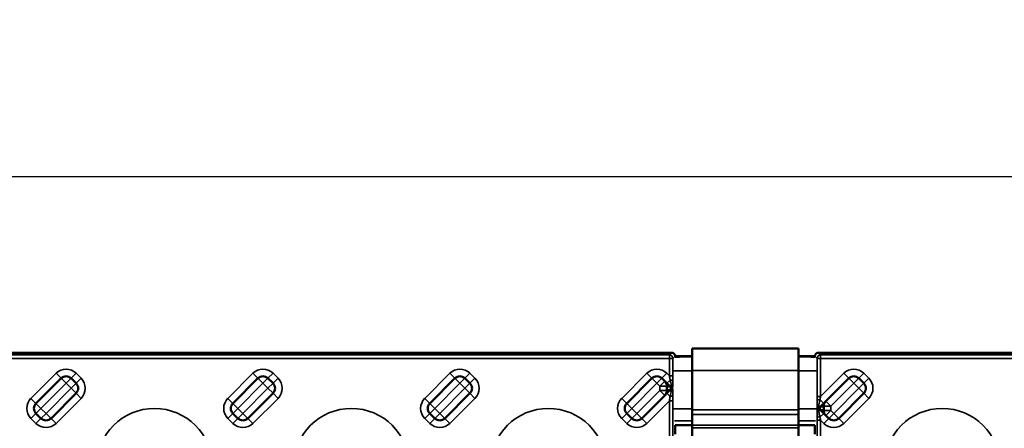
# Model space of a CAD drawing. Units: millimetres. Extents: x 0 to 21355, y 0 to 2970.
# Drawn here: x 3676 to 3815, y 788 to 846 of the extents above; entities that cross this region are included whole.
import ezdxf

# ---------------------------------------------------------------- set-up
doc = ezdxf.new("R2010")
doc.units = ezdxf.units.MM
doc.header["$LTSCALE"] = 5
for name, color, linetype, lineweight in [('Bemaßung (ISO)', 7, 'Continuous', 25), ('Sichtbar (ISO)', 7, 'Continuous', 50), ('Sichtbar schmal (ISO)', 7, 'Continuous', 35)]:
    doc.layers.add(name, color=color, linetype=linetype, lineweight=lineweight)
doc.styles.add('Notiztext (DIN)', font='GIL_____.TTF')
doc.dimstyles.new('Standard (DIN)', dxfattribs={"dimscale": 5, "dimtxt": 3.5, "dimasz": 2.5, "dimexe": 3.175, "dimexo": 0.8, "dimgap": 0.8, "dimtad": 1, "dimdec": 1, "dimrnd": 1e-08, "dimtxsty": 'Notiztext (DIN)', "dimcen": 0.09, "dimdle": 10, "dimclrd": 256, "dimclre": 256, "dimclrt": 256, "dimadec": 0, "dimazin": 2, "dimtfac": 1, "dimtdec": 1, "dimtmove": 0, "dimatfit": 3, "dimfxl": 1, "dimtolj": 1, "dimtzin": 0, "dimlwd": -1, "dimlwe": -1, "dimarcsym": 0})

# ---------------------------------------------------------------- blocks, each defined once
blk = doc.blocks.new('*D104')
at = {"layer": 'Bemaßung (ISO)', "transparency": 16777216}
for p, q in [((3390.11, 802.54), (3390.11, 839.81)), ((3888.11, 802.54), (3888.11, 839.81)), ((3402.61, 823.93), (3875.61, 823.93))]:
    blk.add_line(p, q, dxfattribs=at)
for points in [[(3402.61, 826.02), (3402.61, 821.85), (3390.11, 823.93)], [(3875.61, 826.02), (3875.61, 821.85), (3888.11, 823.93)]]:
    blk.add_solid(points, dxfattribs=at)
at = {"layer": 'Defpoints', "color": 0, "transparency": 16777216}
for p in [(3888.11, 823.93), (3390.11, 798.54), (3888.11, 798.54)]:
    blk.add_point(p, dxfattribs=at)
at = {"layer": 'Bemaßung (ISO)', "transparency": 16777216, "insert": (3616.81, 845.73), "char_height": 17.5, "attachment_point": 1, "style": 'Notiztext (DIN)'}
blk.add_mtext('\\A1; \\fGill Sans MT|b0|i0;500', dxfattribs=at)

msp = doc.modelspace()

# ---------------------------------------------------------------- linework, layer by layer
at = {"layer": 'Sichtbar (ISO)'}
for p, q in [((3510.616, 799.035), (3767.6, 799.035)), ((3785.497, 799.623), (3770.497, 799.623)), ((3770.497, 796.519), (3770.497, 799.623)), ((3785.497, 796.519), (3785.497, 799.623)), ((3887.61, 799.035), (3788.316, 799.035)), ((3768.098, 798.463), (3768.098, 798.537)), ((3768.098, 798.463), (3768.734, 798.463)), ((3768.526, 798.532), (3770.497, 798.532)), ((3785.497, 798.532), (3787.467, 798.532)), ((3787.26, 798.463), (3787.818, 798.463)), ((3787.818, 798.537), (3787.818, 798.463)), ((3770.497, 796.519), (3770.497, 790.978)), ((3785.497, 796.519), (3785.497, 790.978)), ((3681.482, 795.424), (3677.947, 791.889)), ((3683.603, 794.717), (3682.896, 795.424)), ((3709.26, 795.424), (3705.724, 791.889)), ((3711.381, 794.717), (3710.674, 795.424)), ((3737.038, 795.424), (3733.502, 791.889)), ((3739.159, 794.717), (3738.452, 795.424)), ((3764.815, 795.424), (3761.28, 791.889)), ((3766.644, 795.01), (3766.23, 795.424)), ((3766.644, 795.01), (3766.937, 794.717)), ((3766.937, 794.717), (3767.582, 794.072)), ((3792.593, 795.424), (3789.351, 792.182)), ((3794.715, 794.717), (3794.007, 795.424)), ((3680.068, 789.768), (3683.603, 793.303)), ((3707.846, 789.768), (3711.381, 793.303)), ((3735.623, 789.768), (3739.159, 793.303)), ((3766.937, 793.303), (3766.644, 793.01)), ((3766.937, 794.303), (3766.937, 794.393)), ((3766.937, 793.717), (3766.937, 794.303)), ((3767.582, 793.948), (3766.937, 793.303)), ((3766.937, 793.627), (3766.937, 793.717)), ((3767.582, 794.072), (3767.644, 794.01)), ((3767.644, 794.01), (3767.582, 793.948)), ((3791.179, 789.768), (3794.715, 793.303)), ((3763.401, 789.768), (3766.644, 793.01)), ((3789.058, 791.889), (3789.351, 792.182)), ((3677.947, 790.475), (3678.654, 789.768)), ((3705.724, 790.475), (3706.431, 789.768)), ((3733.502, 790.475), (3734.209, 789.768)), ((3761.28, 790.475), (3761.987, 789.768)), ((3770.497, 790.307), (3770.497, 790.978)), ((3770.497, 790.307), (3770.497, 788.831)), ((3785.497, 790.307), (3785.497, 790.978)), ((3785.497, 790.307), (3785.497, 788.831)), ((3788.351, 791.182), (3788.356, 791.187)), ((3788.356, 791.176), (3788.351, 791.182)), ((3789.058, 791.564), (3789.058, 791.475)), ((3789.058, 791.475), (3789.058, 790.889)), ((3789.058, 790.889), (3789.058, 790.799)), ((3789.351, 790.182), (3789.058, 790.475)), ((3789.351, 790.182), (3789.765, 789.768)), ((3768.098, 787.535), (3768.098, 788.826)), ((3770.497, 788.826), (3768.098, 788.826)), ((3770.497, 788.831), (3770.497, 788.409)), ((3770.497, 788.409), (3770.497, 787.123)), ((3785.497, 788.831), (3785.497, 788.409)), ((3787.818, 788.826), (3785.497, 788.826)), ((3785.497, 788.409), (3785.497, 787.123)), ((3787.818, 788.826), (3787.818, 787.535))]:
    msp.add_line(p, q, dxfattribs=at)
for centre, start, end in [((3682.189, 794.717), 45, 135), ((3682.896, 794.01), 315, 45), ((3709.967, 794.717), 45, 135), ((3710.674, 794.01), 315, 45), ((3737.745, 794.717), 45, 135), ((3738.452, 794.01), 315, 45), ((3765.523, 794.717), 45, 135), ((3765.937, 794.303), 0, 45), ((3793.3, 794.717), 45, 135), ((3794.007, 794.01), 315, 45), ((3765.937, 793.717), 315, 0), ((3678.654, 791.182), 135, 225), ((3706.431, 791.182), 135, 225), ((3734.209, 791.182), 135, 225), ((3761.987, 791.182), 135, 225), ((3790.058, 791.475), 135, 180), ((3790.058, 790.889), 180, 225), ((3679.361, 790.475), 225, 315), ((3707.139, 790.475), 225, 315), ((3734.916, 790.475), 225, 315), ((3762.694, 790.475), 225, 315), ((3790.472, 790.475), 225, 315)]:
    msp.add_arc(centre, 1, start, end, dxfattribs=at)
for centre, major_axis, ratio, start_param, end_param in [((3767.596, 798.533), (0.356, 0.356), 0.9924325, 5.5015852, 7.0647854), ((3768.733, 799.463), (-0.95, 0.317), 0.9984778, 1.1590265, 1.8928551), ((3787.261, 799.463), (0.95, 0.317), 0.9984778, 4.3903302, 4.9945304), ((3788.32, 798.533), (-0.356, 0.356), 0.9924325, 5.5015852, 7.0647854), ((3768.524, 799.533), (-0.299, 0.955), 0.9975957, 2.6273955, 2.8356091), ((3769.125, 799.332), (-1.132, -0.565), 0.5006702, 0.7823206, 0.7868851), ((3786.869, 799.332), (-1.132, 0.565), 0.5006702, 2.3547076, 2.359272), ((3787.47, 799.533), (-0.299, -0.955), 0.9975957, 0.3059835, 0.5141971)]:
    msp.add_ellipse(centre, major_axis=major_axis, ratio=ratio, start_param=start_param, end_param=end_param, dxfattribs=at)
for points, knots in [([(3788.356, 791.187), (3788.364, 791.195), (3788.371, 791.202), (3788.623, 791.454), (3788.862, 791.693), (3789.058, 791.889)], [0.57839208, 0.57839208, 0.57839208, 0.57839208, 0.58199547, 0.58199547, 0.69955829, 0.69955829, 0.69955829, 0.69955829]), ([(3789.058, 790.475), (3788.862, 790.671), (3788.623, 790.91), (3788.371, 791.161), (3788.364, 791.169), (3788.356, 791.176)], [0, 0, 0, 0, 0.11756282, 0.11756282, 0.12116621, 0.12116621, 0.12116621, 0.12116621])]:
    msp.add_open_spline(points, degree=3, knots=knots, dxfattribs=at)
at = {"layer": 'Sichtbar schmal (ISO)'}
for p, q in [((3767.29, 798.725), (3510.926, 798.725)), ((3767.29, 798.725), (3767.6, 799.035)), ((3767.29, 798.227), (3767.29, 798.725)), ((3788.316, 799.035), (3788.626, 798.725)), ((3788.626, 798.725), (3887.3, 798.725)), ((3788.626, 798.725), (3788.626, 798.227)), ((3510.926, 798.227), (3767.29, 798.227)), ((3767.29, 798.227), (3767.29, 795.778)), ((3767.29, 798.227), (3767.788, 798.227)), ((3768.098, 798.537), (3767.788, 798.227)), ((3767.788, 795.778), (3767.788, 798.227)), ((3770.497, 798.462), (3768.095, 798.462)), ((3768.734, 798.463), (3768.526, 798.532)), ((3787.821, 798.462), (3785.497, 798.462)), ((3787.467, 798.532), (3787.26, 798.463)), ((3788.128, 798.227), (3787.818, 798.537)), ((3788.626, 798.227), (3788.128, 798.227)), ((3788.128, 798.227), (3788.128, 792.871)), ((3887.3, 798.227), (3788.626, 798.227)), ((3788.626, 792.871), (3788.626, 798.227)), ((3680.775, 796.131), (3677.239, 792.596)), ((3681.482, 795.424), (3680.775, 796.131)), ((3683.603, 796.131), (3682.896, 795.424)), ((3684.311, 795.424), (3683.603, 796.131)), ((3708.553, 796.131), (3705.017, 792.596)), ((3709.26, 795.424), (3708.553, 796.131)), ((3711.381, 796.131), (3710.674, 795.424)), ((3712.088, 795.424), (3711.381, 796.131)), ((3736.331, 796.131), (3732.795, 792.596)), ((3737.038, 795.424), (3736.331, 796.131)), ((3739.159, 796.131), (3738.452, 795.424)), ((3739.866, 795.424), (3739.159, 796.131)), ((3764.108, 796.131), (3760.573, 792.596)), ((3764.815, 795.424), (3764.108, 796.131)), ((3766.937, 796.131), (3766.23, 795.424)), ((3767.29, 795.778), (3766.937, 796.131)), ((3767.923, 796.463), (3770.497, 796.463)), ((3785.497, 796.519), (3770.497, 796.519)), ((3785.497, 796.463), (3787.993, 796.463)), ((3791.886, 796.131), (3788.626, 792.871)), ((3792.593, 795.424), (3791.886, 796.131)), ((3794.715, 796.131), (3794.007, 795.424)), ((3795.422, 795.424), (3794.715, 796.131)), ((3678.654, 791.182), (3682.189, 794.717)), ((3682.189, 794.717), (3681.482, 795.424)), ((3682.896, 795.424), (3682.189, 794.717)), ((3682.189, 794.717), (3682.896, 794.01)), ((3682.896, 794.01), (3683.603, 794.717)), ((3683.603, 794.717), (3684.311, 795.424)), ((3706.431, 791.182), (3709.967, 794.717)), ((3709.967, 794.717), (3709.26, 795.424)), ((3710.674, 795.424), (3709.967, 794.717)), ((3709.967, 794.717), (3710.674, 794.01)), ((3710.674, 794.01), (3711.381, 794.717)), ((3711.381, 794.717), (3712.088, 795.424)), ((3734.209, 791.182), (3737.745, 794.717)), ((3737.745, 794.717), (3737.038, 795.424)), ((3738.452, 795.424), (3737.745, 794.717)), ((3737.745, 794.717), (3738.452, 794.01)), ((3738.452, 794.01), (3739.159, 794.717)), ((3739.159, 794.717), (3739.866, 795.424)), ((3761.987, 791.182), (3765.523, 794.717)), ((3765.523, 794.717), (3764.815, 795.424)), ((3766.23, 795.424), (3765.523, 794.717)), ((3765.523, 794.717), (3765.937, 794.303)), ((3765.937, 794.303), (3766.644, 795.01)), ((3766.937, 794.717), (3767.403, 795.183)), ((3767.788, 795.778), (3767.29, 795.778)), ((3790.058, 791.475), (3793.3, 794.717)), ((3793.3, 794.717), (3792.593, 795.424)), ((3794.007, 795.424), (3793.3, 794.717)), ((3793.3, 794.717), (3794.007, 794.01)), ((3794.007, 794.01), (3794.715, 794.717)), ((3794.715, 794.717), (3795.422, 795.424)), ((3682.896, 794.01), (3679.361, 790.475)), ((3683.603, 793.303), (3682.896, 794.01)), ((3684.311, 792.596), (3683.603, 793.303)), ((3710.674, 794.01), (3707.139, 790.475)), ((3711.381, 793.303), (3710.674, 794.01)), ((3712.088, 792.596), (3711.381, 793.303)), ((3738.452, 794.01), (3734.916, 790.475)), ((3739.159, 793.303), (3738.452, 794.01)), ((3739.866, 792.596), (3739.159, 793.303)), ((3765.937, 793.717), (3762.694, 790.475)), ((3766.937, 794.303), (3765.937, 794.303)), ((3765.937, 794.303), (3765.937, 793.717)), ((3765.937, 793.717), (3766.937, 793.717)), ((3766.644, 793.01), (3765.937, 793.717)), ((3767.261, 794.393), (3766.937, 794.393)), ((3767.437, 794.217), (3766.937, 794.217)), ((3766.937, 793.803), (3767.437, 793.803)), ((3766.937, 793.627), (3767.261, 793.627)), ((3767.403, 792.837), (3766.937, 793.303)), ((3767.437, 793.803), (3767.437, 794.217)), ((3794.007, 794.01), (3790.472, 790.475)), ((3794.715, 793.303), (3794.007, 794.01)), ((3795.422, 792.596), (3794.715, 793.303)), ((3677.239, 792.596), (3677.947, 791.889)), ((3677.947, 791.889), (3678.654, 791.182)), ((3680.775, 789.06), (3684.311, 792.596)), ((3705.017, 792.596), (3705.724, 791.889)), ((3705.724, 791.889), (3706.431, 791.182)), ((3708.553, 789.06), (3712.088, 792.596)), ((3732.795, 792.596), (3733.502, 791.889)), ((3733.502, 791.889), (3734.209, 791.182)), ((3736.331, 789.06), (3739.866, 792.596)), ((3760.573, 792.596), (3761.28, 791.889)), ((3761.28, 791.889), (3761.987, 791.182)), ((3764.108, 789.06), (3767.29, 792.242)), ((3767.29, 792.242), (3767.29, 787.225)), ((3767.29, 792.242), (3767.788, 792.242)), ((3767.788, 787.225), (3767.788, 792.242)), ((3788.626, 792.871), (3788.128, 792.871)), ((3788.537, 792.409), (3789.058, 791.889)), ((3789.351, 792.182), (3790.058, 791.475)), ((3791.886, 789.06), (3795.422, 792.596)), ((3677.947, 790.475), (3677.239, 789.768)), ((3678.654, 791.182), (3677.947, 790.475)), ((3679.361, 790.475), (3678.654, 791.182)), ((3678.654, 789.768), (3679.361, 790.475)), ((3679.361, 790.475), (3680.068, 789.768)), ((3705.724, 790.475), (3705.017, 789.768)), ((3706.431, 791.182), (3705.724, 790.475)), ((3707.139, 790.475), (3706.431, 791.182)), ((3706.431, 789.768), (3707.139, 790.475)), ((3707.139, 790.475), (3707.846, 789.768)), ((3733.502, 790.475), (3732.795, 789.768)), ((3734.209, 791.182), (3733.502, 790.475)), ((3734.916, 790.475), (3734.209, 791.182)), ((3734.209, 789.768), (3734.916, 790.475)), ((3734.916, 790.475), (3735.623, 789.768)), ((3761.28, 790.475), (3760.573, 789.768)), ((3761.987, 791.182), (3761.28, 790.475)), ((3762.694, 790.475), (3761.987, 791.182)), ((3761.987, 789.768), (3762.694, 790.475)), ((3762.694, 790.475), (3763.401, 789.768)), ((3767.923, 791.135), (3770.497, 791.135)), ((3785.497, 790.978), (3770.497, 790.978)), ((3785.497, 790.307), (3770.497, 790.307)), ((3785.497, 791.135), (3787.993, 791.135)), ((3789.058, 790.475), (3788.537, 789.954)), ((3789.058, 791.389), (3788.558, 791.389)), ((3788.558, 791.389), (3788.558, 790.975)), ((3788.558, 790.975), (3789.058, 790.975)), ((3789.058, 791.564), (3788.733, 791.564)), ((3788.733, 790.799), (3789.058, 790.799)), ((3790.058, 791.475), (3789.058, 791.475)), ((3789.058, 790.889), (3790.058, 790.889)), ((3790.058, 790.889), (3789.351, 790.182)), ((3789.765, 789.768), (3790.472, 790.475)), ((3790.058, 790.889), (3790.058, 791.475)), ((3790.472, 790.475), (3790.058, 790.889)), ((3790.472, 790.475), (3791.179, 789.768)), ((3677.239, 789.768), (3677.947, 789.06)), ((3677.947, 789.06), (3678.654, 789.768)), ((3680.068, 789.768), (3680.775, 789.06)), ((3705.017, 789.768), (3705.724, 789.06)), ((3705.724, 789.06), (3706.431, 789.768)), ((3707.846, 789.768), (3708.553, 789.06)), ((3732.795, 789.768), (3733.502, 789.06)), ((3733.502, 789.06), (3734.209, 789.768)), ((3735.623, 789.768), (3736.331, 789.06)), ((3760.573, 789.768), (3761.28, 789.06)), ((3761.28, 789.06), (3761.987, 789.768)), ((3763.401, 789.768), (3764.108, 789.06)), ((3770.497, 789.403), (3768.011, 789.403)), ((3787.905, 789.403), (3785.497, 789.403)), ((3788.128, 789.492), (3788.626, 789.492)), ((3788.128, 789.492), (3788.128, 787.225)), ((3788.626, 787.225), (3788.626, 789.492)), ((3788.626, 789.492), (3789.058, 789.06)), ((3789.058, 789.06), (3789.765, 789.768)), ((3791.179, 789.768), (3791.886, 789.06)), ((3785.497, 788.831), (3770.497, 788.831)), ((3785.497, 788.409), (3770.497, 788.409))]:
    msp.add_line(p, q, dxfattribs=at)
for centre, radius, start, end in [((3682.189, 794.717), 2, 45, 135), ((3709.967, 794.717), 2, 45, 135), ((3737.745, 794.717), 2, 45, 135), ((3765.523, 794.717), 2, 45, 135), ((3793.3, 794.717), 2, 45, 135), ((3682.896, 794.01), 2, 315, 45), ((3710.674, 794.01), 2, 315, 45), ((3738.452, 794.01), 2, 315, 45), ((3794.007, 794.01), 2, 315, 45), ((3678.654, 791.182), 2, 135, 225), ((3706.431, 791.182), 2, 135, 225), ((3734.209, 791.182), 2, 135, 225), ((3761.987, 791.182), 2, 135, 225), ((3694.664, 783.035), 8.139, 0, 180), ((3722.441, 783.035), 8.139, 0, 180), ((3750.219, 783.035), 8.139, 0, 180), ((3805.775, 783.035), 8.139, 0, 180), ((3679.361, 790.475), 2, 225, 315), ((3707.139, 790.475), 2, 225, 315), ((3734.916, 790.475), 2, 225, 315), ((3762.694, 790.475), 2, 225, 315), ((3790.472, 790.475), 2, 225, 315)]:
    msp.add_arc(centre, radius, start, end, dxfattribs=at)
for centre, major_axis, ratio, start_param, end_param in [((3767.29, 798.227), (-0.354, 0.354), 0.9924325, 3.9307889, 5.493989), ((3788.626, 798.227), (-0.354, -0.354), 0.9924325, 3.9307889, 5.493989), ((3767.159, 795.91), (0.363, -1.773), 0.0566878, 1.1369053, 1.4850711), ((3767.282, 795.063), (0.5, -0.011), 0.253872, 0.0902303, 1.3329159), ((3767.657, 795.91), (0.008, -2.125), 0.0616271, 1.1606095, 1.5087754), ((3767.159, 792.111), (0.363, 1.773), 0.0566878, 4.7981142, 5.14628), ((3767.282, 792.958), (0.5, 0.011), 0.253872, 4.9502694, 6.192955), ((3767.657, 792.111), (0.008, 2.125), 0.0616271, 4.7744099, 5.1225758), ((3788.259, 793.003), (-0.008, -2.125), 0.0616271, 4.7744099, 5.041755), ((3788.631, 792.316), (-0.5, -0.009), 0.1932729, 4.8969862, 6.1942374), ((3788.757, 793.003), (-0.363, -1.773), 0.0566878, 4.7981142, 5.0654592), ((3788.259, 789.361), (-0.008, 2.125), 0.0616271, 1.2414303, 1.5087754), ((3788.631, 790.048), (-0.5, 0.009), 0.1932729, 0.0889479, 1.3861991), ((3788.757, 789.361), (-0.363, 1.773), 0.0566878, 1.2177261, 1.4850711)]:
    msp.add_ellipse(centre, major_axis=major_axis, ratio=ratio, start_param=start_param, end_param=end_param, dxfattribs=at)
for points in [[(3766.887, 794.767), (3766.919, 794.639), (3766.937, 794.514), (3766.937, 794.393)], [(3766.937, 793.627), (3766.937, 793.506), (3766.919, 793.382), (3766.887, 793.254)], [(3789.058, 791.564), (3789.058, 791.686), (3789.075, 791.81), (3789.107, 791.938)], [(3789.107, 790.425), (3789.075, 790.553), (3789.058, 790.677), (3789.058, 790.799)]]:
    msp.add_open_spline(points, degree=3, dxfattribs=at)
for points, knots in [([(3767.403, 795.183), (3767.442, 795.013), (3767.487, 794.831), (3767.554, 794.453), (3767.578, 794.267), (3767.582, 794.072)], [0, 0, 0, 0, 0.05956611, 0.05956611, 0.1042701, 0.1042701, 0.1042701, 0.1042701]), ([(3767.78, 792.958), (3767.778, 793.067), (3767.775, 793.174), (3767.764, 793.527), (3767.756, 793.776), (3767.757, 794.192), (3767.76, 794.345), (3767.77, 794.684), (3767.776, 794.871), (3767.78, 795.063)], [-0.21800375, -0.21800375, -0.21800375, -0.21800375, -0.18427269, -0.18427269, -0.106436, -0.106436, -0.05956611, -0.05956611, 0, 0, 0, 0]), ([(3767.582, 793.948), (3767.575, 793.644), (3767.521, 793.367), (3767.448, 793.034), (3767.425, 792.933), (3767.403, 792.837)], [0.11373998, 0.11373998, 0.11373998, 0.11373998, 0.18427269, 0.18427269, 0.21800375, 0.21800375, 0.21800375, 0.21800375]), ([(3788.133, 792.316), (3788.135, 792.206), (3788.137, 792.097), (3788.143, 791.854), (3788.146, 791.72), (3788.152, 791.409), (3788.154, 791.229), (3788.152, 790.913), (3788.149, 790.778), (3788.141, 790.446), (3788.136, 790.249), (3788.133, 790.048)], [-0.23234378, -0.23234378, -0.23234378, -0.23234378, -0.19872827, -0.19872827, -0.15681463, -0.15681463, -0.10305199, -0.10305199, -0.06159501, -0.06159501, 0, 0, 0, 0]), ([(3788.356, 791.187), (3788.356, 791.356), (3788.371, 791.524), (3788.415, 791.834), (3788.443, 791.976), (3788.494, 792.214), (3788.516, 792.313), (3788.537, 792.409)], [0.11659803, 0.11659803, 0.11659803, 0.11659803, 0.15681463, 0.15681463, 0.19872827, 0.19872827, 0.23234378, 0.23234378, 0.23234378, 0.23234378]), ([(3788.537, 789.954), (3788.499, 790.13), (3788.454, 790.317), (3788.391, 790.682), (3788.369, 790.844), (3788.357, 791.069), (3788.356, 791.123), (3788.356, 791.176)], [0, 0, 0, 0, 0.06159501, 0.06159501, 0.10305199, 0.10305199, 0.11575171, 0.11575171, 0.11575171, 0.11575171])]:
    msp.add_open_spline(points, degree=3, knots=knots, dxfattribs=at)

# ---------------------------------------------------------------- dimensions: what is measured, and where the dimension line sits
at = {"layer": 'Bemaßung (ISO)'}
dim = msp.add_linear_dim(base=(3888.108, 823.933), p1=(3390.108, 798.537), p2=(3888.108, 798.537), angle=180, text=' \\fGill Sans MT|b0|i0;500', dimstyle='Standard (DIN)', override={"dimgap": 0.8, "dimdec": 0, "dimtol": 0, "dimlim": 0, "dimtp": 0, "dimtm": 0, "dimtdec": 1, "dimtofl": 0, "dimatfit": 1}, dxfattribs=at)
dim.commit()
dim.dimension.update_dxf_attribs({"geometry": '*D104', "text_midpoint": (3639.108, 823.933), "dimtype": 160})

doc.saveas('drawing.dxf')
